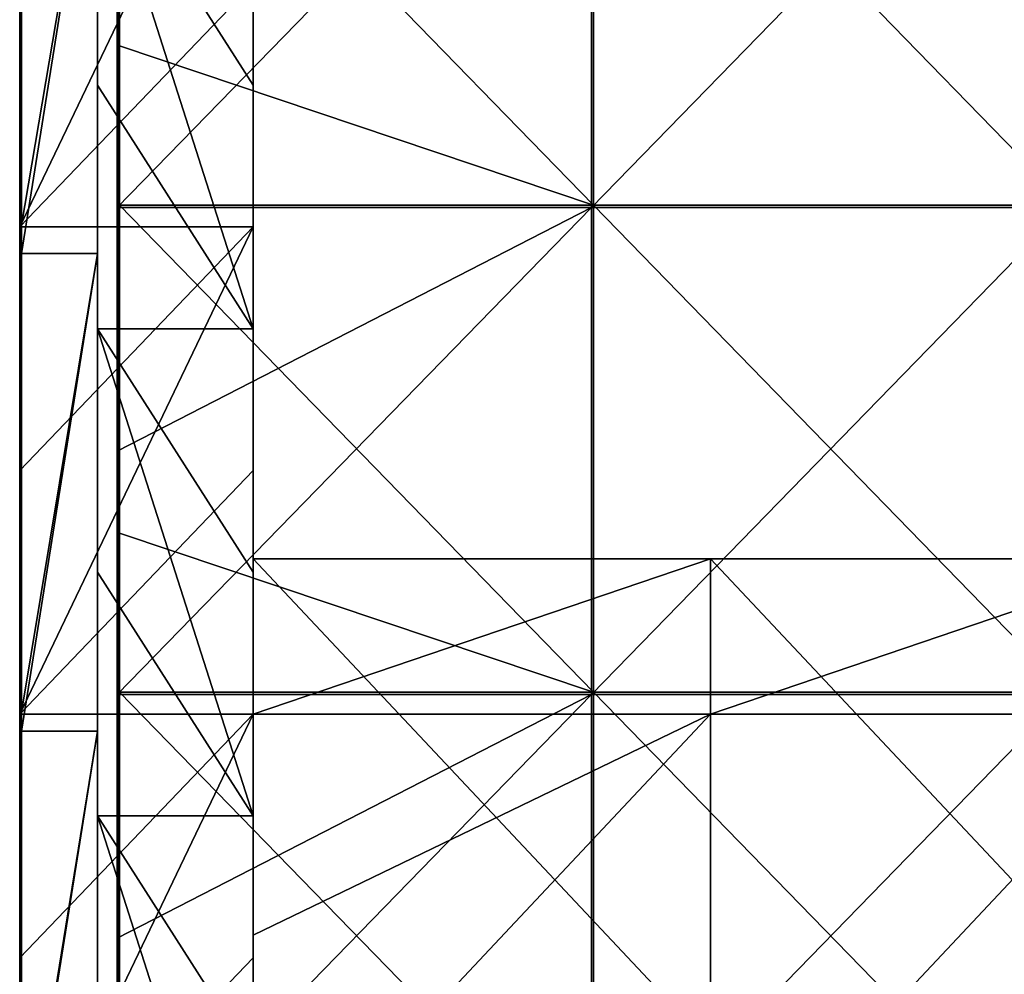
# Model space of a CAD drawing. Units: millimetres. Extents: x -794 to 794, y -550 to 10.
# Drawn here: x -792 to -691, y -477 to -379 of the extents above; entities that cross this region are included whole.
import ezdxf

# ---------------------------------------------------------------- set-up
doc = ezdxf.new("R2010")
doc.units = ezdxf.units.MM
doc.header["$LTSCALE"] = 65.185185
for name, color, linetype in [('48', 7, 'CONTINUOUS'), ('49', 7, 'CONTINUOUS'), ('50', 7, 'CONTINUOUS'), ('51', 7, 'CONTINUOUS'), ('55', 7, 'CONTINUOUS'), ('59', 7, 'CONTINUOUS'), ('6', 7, 'CONTINUOUS'), ('62', 7, 'CONTINUOUS'), ('64', 7, 'CONTINUOUS'), ('65', 7, 'CONTINUOUS'), ('69', 7, 'CONTINUOUS'), ('70', 7, 'CONTINUOUS'), ('74', 7, 'CONTINUOUS'), ('75', 7, 'CONTINUOUS')]:
    doc.layers.add(name, color=color, linetype=linetype)

msp = doc.modelspace()

# ---------------------------------------------------------------- linework, layer by layer
at = {"layer": '48', "linetype": 'Continuous'}
for points in [[(-784, -385.32, 480), (-768, -410.35, 480), (-784, -360.3, 480), (-784, -385.32, 480)], [(-784, -360.3, 480), (-768, -410.35, 480), (-768, -385.32, 480), (-784, -360.3, 480)], [(-768, -360.3, 480), (-784, -360.3, 480), (-768, -385.32, 480), (-768, -360.3, 480)], [(-784, -410.35, 480), (-768, -410.35, 480), (-784, -385.32, 480), (-784, -410.35, 480)], [(-784, -435.38, 480), (-768, -460.4, 480), (-784, -410.35, 480), (-784, -435.38, 480)], [(-784, -410.35, 480), (-768, -460.4, 480), (-768, -435.38, 480), (-784, -410.35, 480)], [(-768, -410.35, 480), (-784, -410.35, 480), (-768, -435.38, 480), (-768, -410.35, 480)], [(-784, -460.4, 480), (-768, -460.4, 480), (-784, -435.38, 480), (-784, -460.4, 480)], [(-784, -485.43, 480), (-768, -510.45, 480), (-784, -460.4, 480), (-784, -485.43, 480)], [(-784, -460.4, 480), (-768, -510.45, 480), (-768, -485.43, 480), (-784, -460.4, 480)], [(-768, -460.4, 480), (-784, -460.4, 480), (-768, -485.43, 480), (-768, -460.4, 480)]]:
    msp.add_3dface(points, dxfattribs=at)
at = {"layer": '49', "linetype": 'Continuous'}
for points in [[(-792, -374.88), (-792, -399.9), (-792, -353.58, 50), (-792, -374.88)], [(-792, -399.9), (-792, -402.64, 50), (-792, -353.58, 50), (-792, -399.9)], [(-792, -399.7, 504.8), (-792, -353.58, 504.8), (-792, -402.64, 500.45), (-792, -399.7, 504.8)], [(-792, -402.64, 500.45), (-792, -353.58, 504.8), (-792, -353.58, 500.45), (-792, -402.64, 500.45)], [(-792, -402.64, 500.45), (-792, -353.58, 500.45), (-792, -402.64, 450.4), (-792, -402.64, 500.45)], [(-792, -402.64, 450.4), (-792, -353.58, 500.45), (-792, -353.58, 450.4), (-792, -402.64, 450.4)], [(-792, -402.64, 450.4), (-792, -353.58, 450.4), (-792, -402.64, 400.35), (-792, -402.64, 450.4)], [(-792, -402.64, 400.35), (-792, -353.58, 450.4), (-792, -353.58, 400.35), (-792, -402.64, 400.35)], [(-792, -402.64, 400.35), (-792, -353.58, 400.35), (-792, -402.64, 350.3), (-792, -402.64, 400.35)], [(-792, -402.64, 350.3), (-792, -353.58, 400.35), (-792, -353.58, 350.3), (-792, -402.64, 350.3)], [(-792, -402.64, 350.3), (-792, -353.58, 350.3), (-792, -402.64, 300.25), (-792, -402.64, 350.3)], [(-792, -402.64, 300.25), (-792, -353.58, 350.3), (-792, -353.58, 300.25), (-792, -402.64, 300.25)], [(-792, -402.64, 300.25), (-792, -353.58, 300.25), (-792, -402.64, 250.2), (-792, -402.64, 300.25)], [(-792, -402.64, 250.2), (-792, -353.58, 300.25), (-792, -353.58, 250.2), (-792, -402.64, 250.2)], [(-792, -402.64, 250.2), (-792, -353.58, 250.2), (-792, -402.64, 200.15), (-792, -402.64, 250.2)], [(-792, -402.64, 200.15), (-792, -353.58, 250.2), (-792, -353.58, 200.15), (-792, -402.64, 200.15)], [(-792, -402.64, 200.15), (-792, -353.58, 200.15), (-792, -402.64, 150.1), (-792, -402.64, 200.15)], [(-792, -402.64, 150.1), (-792, -353.58, 200.15), (-792, -353.58, 150.1), (-792, -402.64, 150.1)], [(-792, -402.64, 150.1), (-792, -353.58, 150.1), (-792, -402.64, 100.05), (-792, -402.64, 150.1)], [(-792, -402.64, 100.05), (-792, -353.58, 150.1), (-792, -353.58, 100.05), (-792, -402.64, 100.05)], [(-792, -402.64, 100.05), (-792, -353.58, 100.05), (-792, -402.64, 50), (-792, -402.64, 100.05)], [(-792, -402.64, 50), (-792, -353.58, 100.05), (-792, -353.58, 50), (-792, -402.64, 50)], [(-792, -402.64, 504.8), (-792, -399.7, 504.8), (-792, -402.64, 500.45), (-792, -402.64, 504.8)], [(-792, -399.9), (-792, -424.93), (-792, -402.64, 50), (-792, -399.9)], [(-792, -424.93), (-792, -449.95), (-792, -402.64, 50), (-792, -424.93)], [(-792, -449.95), (-792, -451.69, 50), (-792, -402.64, 50), (-792, -449.95)], [(-792, -449.75, 504.8), (-792, -402.64, 504.8), (-792, -451.69, 500.45), (-792, -449.75, 504.8)], [(-792, -451.69, 500.45), (-792, -402.64, 504.8), (-792, -402.64, 500.45), (-792, -451.69, 500.45)], [(-792, -451.69, 500.45), (-792, -402.64, 500.45), (-792, -451.69, 450.4), (-792, -451.69, 500.45)], [(-792, -451.69, 450.4), (-792, -402.64, 500.45), (-792, -402.64, 450.4), (-792, -451.69, 450.4)], [(-792, -451.69, 450.4), (-792, -402.64, 450.4), (-792, -451.69, 400.35), (-792, -451.69, 450.4)], [(-792, -451.69, 400.35), (-792, -402.64, 450.4), (-792, -402.64, 400.35), (-792, -451.69, 400.35)], [(-792, -451.69, 400.35), (-792, -402.64, 400.35), (-792, -451.69, 350.3), (-792, -451.69, 400.35)], [(-792, -451.69, 350.3), (-792, -402.64, 400.35), (-792, -402.64, 350.3), (-792, -451.69, 350.3)], [(-792, -451.69, 350.3), (-792, -402.64, 350.3), (-792, -451.69, 300.25), (-792, -451.69, 350.3)], [(-792, -451.69, 300.25), (-792, -402.64, 350.3), (-792, -402.64, 300.25), (-792, -451.69, 300.25)], [(-792, -451.69, 300.25), (-792, -402.64, 300.25), (-792, -451.69, 250.2), (-792, -451.69, 300.25)], [(-792, -451.69, 250.2), (-792, -402.64, 300.25), (-792, -402.64, 250.2), (-792, -451.69, 250.2)], [(-792, -451.69, 250.2), (-792, -402.64, 250.2), (-792, -451.69, 200.15), (-792, -451.69, 250.2)], [(-792, -451.69, 200.15), (-792, -402.64, 250.2), (-792, -402.64, 200.15), (-792, -451.69, 200.15)], [(-792, -451.69, 200.15), (-792, -402.64, 200.15), (-792, -451.69, 150.1), (-792, -451.69, 200.15)], [(-792, -451.69, 150.1), (-792, -402.64, 200.15), (-792, -402.64, 150.1), (-792, -451.69, 150.1)], [(-792, -451.69, 150.1), (-792, -402.64, 150.1), (-792, -451.69, 100.05), (-792, -451.69, 150.1)], [(-792, -451.69, 100.05), (-792, -402.64, 150.1), (-792, -402.64, 100.05), (-792, -451.69, 100.05)], [(-792, -451.69, 100.05), (-792, -402.64, 100.05), (-792, -451.69, 50), (-792, -451.69, 100.05)], [(-792, -451.69, 50), (-792, -402.64, 100.05), (-792, -402.64, 50), (-792, -451.69, 50)], [(-792, -451.69, 504.8), (-792, -449.75, 504.8), (-792, -451.69, 500.45), (-792, -451.69, 504.8)], [(-792, -449.95), (-792, -474.98), (-792, -451.69, 50), (-792, -449.95)], [(-792, -474.98), (-792, -500), (-792, -451.69, 50), (-792, -474.98)], [(-792, -500), (-792, -500.75, 50), (-792, -451.69, 50), (-792, -500)], [(-792, -499.8, 504.8), (-792, -451.69, 504.8), (-792, -500.75, 500.45), (-792, -499.8, 504.8)], [(-792, -500.75, 500.45), (-792, -451.69, 504.8), (-792, -451.69, 500.45), (-792, -500.75, 500.45)], [(-792, -500.75, 500.45), (-792, -451.69, 500.45), (-792, -500.75, 450.4), (-792, -500.75, 500.45)], [(-792, -500.75, 450.4), (-792, -451.69, 500.45), (-792, -451.69, 450.4), (-792, -500.75, 450.4)], [(-792, -500.75, 450.4), (-792, -451.69, 450.4), (-792, -500.75, 400.35), (-792, -500.75, 450.4)], [(-792, -500.75, 400.35), (-792, -451.69, 450.4), (-792, -451.69, 400.35), (-792, -500.75, 400.35)], [(-792, -500.75, 400.35), (-792, -451.69, 400.35), (-792, -500.75, 350.3), (-792, -500.75, 400.35)], [(-792, -500.75, 350.3), (-792, -451.69, 400.35), (-792, -451.69, 350.3), (-792, -500.75, 350.3)], [(-792, -500.75, 350.3), (-792, -451.69, 350.3), (-792, -500.75, 300.25), (-792, -500.75, 350.3)], [(-792, -500.75, 300.25), (-792, -451.69, 350.3), (-792, -451.69, 300.25), (-792, -500.75, 300.25)], [(-792, -500.75, 300.25), (-792, -451.69, 300.25), (-792, -500.75, 250.2), (-792, -500.75, 300.25)], [(-792, -500.75, 250.2), (-792, -451.69, 300.25), (-792, -451.69, 250.2), (-792, -500.75, 250.2)], [(-792, -500.75, 250.2), (-792, -451.69, 250.2), (-792, -500.75, 200.15), (-792, -500.75, 250.2)], [(-792, -500.75, 200.15), (-792, -451.69, 250.2), (-792, -451.69, 200.15), (-792, -500.75, 200.15)], [(-792, -500.75, 200.15), (-792, -451.69, 200.15), (-792, -500.75, 150.1), (-792, -500.75, 200.15)], [(-792, -500.75, 150.1), (-792, -451.69, 200.15), (-792, -451.69, 150.1), (-792, -500.75, 150.1)], [(-792, -500.75, 150.1), (-792, -451.69, 150.1), (-792, -500.75, 100.05), (-792, -500.75, 150.1)], [(-792, -500.75, 100.05), (-792, -451.69, 150.1), (-792, -451.69, 100.05), (-792, -500.75, 100.05)], [(-792, -500.75, 100.05), (-792, -451.69, 100.05), (-792, -500.75, 50), (-792, -500.75, 100.05)], [(-792, -500.75, 50), (-792, -451.69, 100.05), (-792, -451.69, 50), (-792, -500.75, 50)]]:
    msp.add_3dface(points, dxfattribs=at)
at = {"layer": '50', "linetype": 'Continuous'}
for points in [[(-784, -402.64, 505), (-784, -360.3, 480), (-784, -353.58, 505), (-784, -402.64, 505)], [(-784, -385.32, 480), (-784, -360.3, 480), (-784, -402.64, 505), (-784, -385.32, 480)], [(-784, -410.35, 480), (-784, -385.32, 480), (-784, -402.64, 505), (-784, -410.35, 480)], [(-784, -451.69, 505), (-784, -410.35, 480), (-784, -402.64, 505), (-784, -451.69, 505)], [(-784, -435.38, 480), (-784, -410.35, 480), (-784, -451.69, 505), (-784, -435.38, 480)], [(-784, -460.4, 480), (-784, -435.38, 480), (-784, -451.69, 505), (-784, -460.4, 480)], [(-784, -500.75, 505), (-784, -460.4, 480), (-784, -451.69, 505), (-784, -500.75, 505)], [(-784, -485.43, 480), (-784, -460.4, 480), (-784, -500.75, 505), (-784, -485.43, 480)]]:
    msp.add_3dface(points, dxfattribs=at)
at = {"layer": '51', "linetype": 'Continuous'}
for points in [[(-784, -402.64, 505), (-784, -353.58, 505), (-791.8, -402.64, 505), (-784, -402.64, 505)], [(-791.8, -402.64, 505), (-784, -353.58, 505), (-791.8, -399.7, 505), (-791.8, -402.64, 505)], [(-791.8, -399.7, 505), (-784, -353.58, 505), (-791.8, -353.58, 505), (-791.8, -399.7, 505)], [(-784, -451.69, 505), (-784, -402.64, 505), (-791.8, -451.69, 505), (-784, -451.69, 505)], [(-791.8, -451.69, 505), (-784, -402.64, 505), (-791.8, -449.75, 505), (-791.8, -451.69, 505)], [(-791.8, -449.75, 505), (-784, -402.64, 505), (-791.8, -402.64, 505), (-791.8, -449.75, 505)], [(-784, -500.75, 505), (-784, -451.69, 505), (-791.8, -500.75, 505), (-784, -500.75, 505)], [(-791.8, -500.75, 505), (-784, -451.69, 505), (-791.8, -499.8, 505), (-791.8, -500.75, 505)], [(-791.8, -499.8, 505), (-784, -451.69, 505), (-791.8, -451.69, 505), (-791.8, -499.8, 505)]]:
    msp.add_3dface(points, dxfattribs=at)
at = {"layer": '55', "linetype": 'Continuous'}
for points in [[(-792, -349.65, 504.8), (-792, -353.58, 504.8), (-791.97, -399.7, 504.9), (-792, -349.65, 504.8)], [(-792, -349.65, 504.8), (-791.97, -399.7, 504.9), (-791.97, -349.65, 504.9), (-792, -349.65, 504.8)], [(-791.97, -399.7, 504.9), (-791.9, -399.7, 504.97), (-791.97, -349.65, 504.9), (-791.97, -399.7, 504.9)], [(-791.97, -349.65, 504.9), (-791.9, -399.7, 504.97), (-791.9, -349.65, 504.97), (-791.97, -349.65, 504.9)], [(-791.8, -399.7, 505), (-791.8, -353.58, 505), (-791.9, -349.65, 504.97), (-791.8, -399.7, 505)], [(-791.9, -399.7, 504.97), (-791.8, -399.7, 505), (-791.9, -349.65, 504.97), (-791.9, -399.7, 504.97)], [(-792, -353.58, 504.8), (-792, -399.7, 504.8), (-791.97, -399.7, 504.9), (-792, -353.58, 504.8)], [(-792, -399.7, 504.8), (-792, -402.64, 504.8), (-791.97, -449.75, 504.9), (-792, -399.7, 504.8)], [(-792, -399.7, 504.8), (-791.97, -449.75, 504.9), (-791.97, -399.7, 504.9), (-792, -399.7, 504.8)], [(-791.97, -449.75, 504.9), (-791.9, -449.75, 504.97), (-791.97, -399.7, 504.9), (-791.97, -449.75, 504.9)], [(-791.97, -399.7, 504.9), (-791.9, -449.75, 504.97), (-791.9, -399.7, 504.97), (-791.97, -399.7, 504.9)], [(-791.8, -449.75, 505), (-791.8, -402.64, 505), (-791.9, -399.7, 504.97), (-791.8, -449.75, 505)], [(-791.9, -449.75, 504.97), (-791.8, -449.75, 505), (-791.9, -399.7, 504.97), (-791.9, -449.75, 504.97)], [(-791.8, -402.64, 505), (-791.8, -399.7, 505), (-791.9, -399.7, 504.97), (-791.8, -402.64, 505)], [(-792, -402.64, 504.8), (-792, -449.75, 504.8), (-791.97, -449.75, 504.9), (-792, -402.64, 504.8)], [(-792, -449.75, 504.8), (-792, -451.69, 504.8), (-791.97, -499.8, 504.9), (-792, -449.75, 504.8)], [(-792, -449.75, 504.8), (-791.97, -499.8, 504.9), (-791.97, -449.75, 504.9), (-792, -449.75, 504.8)], [(-791.97, -499.8, 504.9), (-791.9, -499.8, 504.97), (-791.97, -449.75, 504.9), (-791.97, -499.8, 504.9)], [(-791.97, -449.75, 504.9), (-791.9, -499.8, 504.97), (-791.9, -449.75, 504.97), (-791.97, -449.75, 504.9)], [(-791.8, -499.8, 505), (-791.8, -451.69, 505), (-791.9, -449.75, 504.97), (-791.8, -499.8, 505)], [(-791.9, -499.8, 504.97), (-791.8, -499.8, 505), (-791.9, -449.75, 504.97), (-791.9, -499.8, 504.97)], [(-791.8, -451.69, 505), (-791.8, -449.75, 505), (-791.9, -449.75, 504.97), (-791.8, -451.69, 505)], [(-792, -451.69, 504.8), (-792, -499.8, 504.8), (-791.97, -499.8, 504.9), (-792, -451.69, 504.8)]]:
    msp.add_3dface(points, dxfattribs=at)
at = {"layer": '59', "linetype": 'Continuous'}
for points in [[(-768, -360.3, 480), (-768, -385.32, 480), (-768, -343.45, 430), (-768, -360.3, 480)], [(-768, -343.45, 430), (-768, -385.32, 480), (-768, -391.09, 430), (-768, -343.45, 430)], [(-768, -343.45, 79.65), (-768, -391.09, 79.65), (-768, -353.64, 29.6), (-768, -343.45, 79.65)], [(-768, -391.09, 79.65), (-768, -343.45, 79.65), (-768, -391.09, 129.7), (-768, -391.09, 79.65)], [(-768, -343.45, 79.65), (-768, -343.45, 129.7), (-768, -391.09, 129.7), (-768, -343.45, 79.65)], [(-768, -343.45, 430), (-768, -391.09, 430), (-768, -343.45, 379.95), (-768, -343.45, 430)], [(-768, -343.45, 379.95), (-768, -391.09, 430), (-768, -391.09, 379.95), (-768, -343.45, 379.95)], [(-768, -343.45, 379.95), (-768, -391.09, 379.95), (-768, -343.45, 329.9), (-768, -343.45, 379.95)], [(-768, -343.45, 329.9), (-768, -391.09, 379.95), (-768, -391.09, 329.9), (-768, -343.45, 329.9)], [(-768, -343.45, 329.9), (-768, -391.09, 329.9), (-768, -343.45, 279.85), (-768, -343.45, 329.9)], [(-768, -343.45, 279.85), (-768, -391.09, 329.9), (-768, -391.09, 279.85), (-768, -343.45, 279.85)], [(-768, -343.45, 279.85), (-768, -391.09, 279.85), (-768, -343.45, 229.8), (-768, -343.45, 279.85)], [(-768, -343.45, 229.8), (-768, -391.09, 279.85), (-768, -391.09, 229.8), (-768, -343.45, 229.8)], [(-768, -343.45, 229.8), (-768, -391.09, 229.8), (-768, -343.45, 179.75), (-768, -343.45, 229.8)], [(-768, -343.45, 179.75), (-768, -391.09, 229.8), (-768, -391.09, 179.75), (-768, -343.45, 179.75)], [(-768, -343.45, 179.75), (-768, -391.09, 179.75), (-768, -343.45, 129.7), (-768, -343.45, 179.75)], [(-768, -343.45, 129.7), (-768, -391.09, 179.75), (-768, -391.09, 129.7), (-768, -343.45, 129.7)], [(-768, -374.88), (-768, -353.64, 29.6), (-768, -402.73, 29.6), (-768, -374.88)], [(-768, -353.64, 29.6), (-768, -391.09, 79.65), (-768, -402.73, 29.6), (-768, -353.64, 29.6)], [(-768, -399.9), (-768, -374.88), (-768, -402.73, 29.6), (-768, -399.9)], [(-768, -385.32, 480), (-768, -410.35, 480), (-768, -391.09, 430), (-768, -385.32, 480)], [(-768, -410.35, 480), (-768, -435.38, 480), (-768, -391.09, 430), (-768, -410.35, 480)], [(-768, -391.09, 430), (-768, -435.38, 480), (-768, -438.73, 430), (-768, -391.09, 430)], [(-768, -438.73, 79.65), (-768, -434, 76), (-768, -391.09, 79.65), (-768, -438.73, 79.65)], [(-768, -391.09, 79.65), (-768, -434, 76), (-768, -402.73, 29.6), (-768, -391.09, 79.65)], [(-768, -438.73, 79.65), (-768, -391.09, 79.65), (-768, -438.73, 129.7), (-768, -438.73, 79.65)], [(-768, -391.09, 79.65), (-768, -391.09, 129.7), (-768, -438.73, 129.7), (-768, -391.09, 79.65)], [(-768, -391.09, 430), (-768, -438.73, 430), (-768, -391.09, 379.95), (-768, -391.09, 430)], [(-768, -391.09, 379.95), (-768, -438.73, 430), (-768, -438.73, 379.95), (-768, -391.09, 379.95)], [(-768, -391.09, 379.95), (-768, -438.73, 379.95), (-768, -391.09, 329.9), (-768, -391.09, 379.95)], [(-768, -391.09, 329.9), (-768, -438.73, 379.95), (-768, -438.73, 329.9), (-768, -391.09, 329.9)], [(-768, -391.09, 329.9), (-768, -438.73, 329.9), (-768, -391.09, 279.85), (-768, -391.09, 329.9)], [(-768, -391.09, 279.85), (-768, -438.73, 329.9), (-768, -438.73, 279.85), (-768, -391.09, 279.85)], [(-768, -391.09, 279.85), (-768, -438.73, 279.85), (-768, -391.09, 229.8), (-768, -391.09, 279.85)], [(-768, -391.09, 229.8), (-768, -438.73, 279.85), (-768, -438.73, 229.8), (-768, -391.09, 229.8)], [(-768, -391.09, 229.8), (-768, -438.73, 229.8), (-768, -391.09, 179.75), (-768, -391.09, 229.8)], [(-768, -391.09, 179.75), (-768, -438.73, 229.8), (-768, -438.73, 179.75), (-768, -391.09, 179.75)], [(-768, -391.09, 179.75), (-768, -438.73, 179.75), (-768, -391.09, 129.7), (-768, -391.09, 179.75)], [(-768, -391.09, 129.7), (-768, -438.73, 179.75), (-768, -438.73, 129.7), (-768, -391.09, 129.7)], [(-768, -424.93), (-768, -399.9), (-768, -402.73, 29.6), (-768, -424.93)], [(-768, -424.93), (-768, -402.73, 29.6), (-768, -451.82, 29.6), (-768, -424.93)], [(-768, -434, 76), (-768, -434, 60), (-768, -402.73, 29.6), (-768, -434, 76)], [(-768, -402.73, 29.6), (-768, -434, 60), (-768, -449.95, 60), (-768, -402.73, 29.6)], [(-768, -451.82, 29.6), (-768, -402.73, 29.6), (-768, -449.95, 60), (-768, -451.82, 29.6)], [(-768, -449.95), (-768, -424.93), (-768, -451.82, 29.6), (-768, -449.95)], [(-768, -484, 76), (-768, -434, 76), (-768, -438.73, 79.65), (-768, -484, 76)], [(-768, -435.38, 480), (-768, -460.4, 480), (-768, -438.73, 430), (-768, -435.38, 480)], [(-768, -460.4, 480), (-768, -485.43, 480), (-768, -438.73, 430), (-768, -460.4, 480)], [(-768, -438.73, 430), (-768, -485.43, 480), (-768, -486.36, 430), (-768, -438.73, 430)], [(-768, -486.36, 79.65), (-768, -484, 76), (-768, -438.73, 79.65), (-768, -486.36, 79.65)], [(-768, -486.36, 79.65), (-768, -438.73, 79.65), (-768, -486.36, 129.7), (-768, -486.36, 79.65)], [(-768, -438.73, 79.65), (-768, -438.73, 129.7), (-768, -486.36, 129.7), (-768, -438.73, 79.65)], [(-768, -438.73, 430), (-768, -486.36, 430), (-768, -438.73, 379.95), (-768, -438.73, 430)], [(-768, -438.73, 379.95), (-768, -486.36, 430), (-768, -486.36, 379.95), (-768, -438.73, 379.95)], [(-768, -438.73, 379.95), (-768, -486.36, 379.95), (-768, -438.73, 329.9), (-768, -438.73, 379.95)], [(-768, -438.73, 329.9), (-768, -486.36, 379.95), (-768, -486.36, 329.9), (-768, -438.73, 329.9)], [(-768, -438.73, 329.9), (-768, -486.36, 329.9), (-768, -438.73, 279.85), (-768, -438.73, 329.9)], [(-768, -438.73, 279.85), (-768, -486.36, 329.9), (-768, -486.36, 279.85), (-768, -438.73, 279.85)], [(-768, -438.73, 279.85), (-768, -486.36, 279.85), (-768, -438.73, 229.8), (-768, -438.73, 279.85)], [(-768, -438.73, 229.8), (-768, -486.36, 279.85), (-768, -486.36, 229.8), (-768, -438.73, 229.8)], [(-768, -438.73, 229.8), (-768, -486.36, 229.8), (-768, -438.73, 179.75), (-768, -438.73, 229.8)], [(-768, -438.73, 179.75), (-768, -486.36, 229.8), (-768, -486.36, 179.75), (-768, -438.73, 179.75)], [(-768, -438.73, 179.75), (-768, -486.36, 179.75), (-768, -438.73, 129.7), (-768, -438.73, 179.75)], [(-768, -438.73, 129.7), (-768, -486.36, 179.75), (-768, -486.36, 129.7), (-768, -438.73, 129.7)], [(-768, -474.98), (-768, -449.95), (-768, -451.82, 29.6), (-768, -474.98)], [(-768, -472.67, 60), (-768, -451.82, 29.6), (-768, -449.95, 60), (-768, -472.67, 60)], [(-768, -474.98), (-768, -451.82, 29.6), (-768, -500.91, 29.6), (-768, -474.98)], [(-768, -500.91, 29.6), (-768, -451.82, 29.6), (-768, -500, 60), (-768, -500.91, 29.6)], [(-768, -500, 60), (-768, -451.82, 29.6), (-768, -472.67, 60), (-768, -500, 60)], [(-768, -500), (-768, -474.98), (-768, -500.91, 29.6), (-768, -500)]]:
    msp.add_3dface(points, dxfattribs=at)
at = {"layer": '6', "linetype": 'Continuous'}
for points in [[(-792, -374.88), (-768, -349.85), (-792, -399.9), (-792, -374.88)], [(-792, -399.9), (-768, -349.85), (-768, -374.88), (-792, -399.9)], [(-768, -399.9), (-792, -399.9), (-768, -374.88), (-768, -399.9)], [(-792, -399.9), (-768, -399.9), (-792, -424.93), (-792, -399.9)], [(-792, -424.93), (-768, -399.9), (-792, -449.95), (-792, -424.93)], [(-792, -449.95), (-768, -399.9), (-768, -424.93), (-792, -449.95)], [(-768, -449.95), (-792, -449.95), (-768, -424.93), (-768, -449.95)], [(-792, -449.95), (-768, -449.95), (-792, -474.98), (-792, -449.95)], [(-792, -474.98), (-768, -449.95), (-792, -500), (-792, -474.98)], [(-792, -500), (-768, -449.95), (-768, -474.98), (-792, -500)], [(-768, -500), (-792, -500), (-768, -474.98), (-768, -500)]]:
    msp.add_3dface(points, dxfattribs=at)
at = {"layer": '62', "linetype": 'Continuous'}
for points in [[(-768, -449.95, 60), (-768, -434, 60), (-721, -434, 60), (-768, -449.95, 60)], [(-721, -449.95, 60), (-768, -449.95, 60), (-721, -434, 60), (-721, -449.95, 60)], [(-674, -449.95, 60), (-721, -449.95, 60), (-674, -434, 60), (-674, -449.95, 60)], [(-674, -434, 60), (-721, -449.95, 60), (-721, -434, 60), (-674, -434, 60)], [(-768, -500, 60), (-768, -472.67, 60), (-721, -449.95, 60), (-768, -500, 60)], [(-768, -500, 60), (-721, -449.95, 60), (-721, -500, 60), (-768, -500, 60)], [(-768, -472.67, 60), (-768, -449.95, 60), (-721, -449.95, 60), (-768, -472.67, 60)], [(-721, -449.95, 60), (-674, -449.95, 60), (-721, -500, 60), (-721, -449.95, 60)], [(-721, -500, 60), (-674, -449.95, 60), (-674, -500, 60), (-721, -500, 60)]]:
    msp.add_3dface(points, dxfattribs=at)
at = {"layer": '64', "linetype": 'Continuous'}
for points in [[(-768, -434, 60), (-768, -434, 76), (-721, -434, 76), (-768, -434, 60)], [(-721, -434, 60), (-768, -434, 60), (-721, -434, 76), (-721, -434, 60)], [(-674, -434, 60), (-721, -434, 60), (-674, -434, 76), (-674, -434, 60)], [(-674, -434, 76), (-721, -434, 60), (-721, -434, 76), (-674, -434, 76)]]:
    msp.add_3dface(points, dxfattribs=at)
at = {"layer": '65', "linetype": 'Continuous'}
for points in [[(-768, -434, 76), (-768, -484, 76), (-721, -484, 76), (-768, -434, 76)], [(-721, -434, 76), (-768, -434, 76), (-721, -484, 76), (-721, -434, 76)], [(-674, -434, 76), (-721, -434, 76), (-674, -484, 76), (-674, -434, 76)], [(-721, -434, 76), (-721, -484, 76), (-674, -484, 76), (-721, -434, 76)]]:
    msp.add_3dface(points, dxfattribs=at)
at = {"layer": '69', "linetype": 'Continuous'}
for points in [[(-781.75, -381.3, 505), (-733.03, -397.65, 505), (-781.75, -347.6, 505), (-781.75, -381.3, 505)], [(-781.75, -347.6, 505), (-733.03, -397.65, 505), (-733.03, -347.6, 505), (-781.75, -347.6, 505)], [(-733.03, -397.65, 505), (-684.31, -397.65, 505), (-733.03, -347.6, 505), (-733.03, -397.65, 505)], [(-733.03, -347.6, 505), (-684.31, -397.65, 505), (-684.31, -347.6, 505), (-733.03, -347.6, 505)], [(-781.75, -397.65, 505), (-733.03, -397.65, 505), (-781.75, -381.3, 505), (-781.75, -397.65, 505)], [(-781.75, -431.35, 505), (-733.03, -447.7, 505), (-781.75, -397.65, 505), (-781.75, -431.35, 505)], [(-781.75, -397.65, 505), (-733.03, -447.7, 505), (-733.03, -397.65, 505), (-781.75, -397.65, 505)], [(-733.03, -447.7, 505), (-684.31, -447.7, 505), (-733.03, -397.65, 505), (-733.03, -447.7, 505)], [(-733.03, -397.65, 505), (-684.31, -447.7, 505), (-684.31, -397.65, 505), (-733.03, -397.65, 505)], [(-781.75, -447.7, 505), (-733.03, -447.7, 505), (-781.75, -431.35, 505), (-781.75, -447.7, 505)], [(-781.75, -481.4, 505), (-733.03, -497.75, 505), (-781.75, -447.7, 505), (-781.75, -481.4, 505)], [(-781.75, -447.7, 505), (-733.03, -497.75, 505), (-733.03, -447.7, 505), (-781.75, -447.7, 505)], [(-733.03, -497.75, 505), (-684.31, -497.75, 505), (-733.03, -447.7, 505), (-733.03, -497.75, 505)], [(-733.03, -447.7, 505), (-684.31, -497.75, 505), (-684.31, -447.7, 505), (-733.03, -447.7, 505)]]:
    msp.add_3dface(points, dxfattribs=at)
at = {"layer": '70', "linetype": 'Continuous'}
for points in [[(-782, -372.88, 486), (-733.25, -347.85, 486), (-782, -397.9, 486), (-782, -372.88, 486)], [(-782, -397.9, 486), (-733.25, -347.85, 486), (-733.25, -397.9, 486), (-782, -397.9, 486)], [(-733.25, -347.85, 486), (-684.5, -347.85, 486), (-733.25, -397.9, 486), (-733.25, -347.85, 486)], [(-733.25, -397.9, 486), (-684.5, -347.85, 486), (-684.5, -397.9, 486), (-733.25, -397.9, 486)], [(-782, -397.9, 486), (-733.25, -397.9, 486), (-782, -422.93, 486), (-782, -397.9, 486)], [(-782, -422.93, 486), (-733.25, -397.9, 486), (-782, -447.95, 486), (-782, -422.93, 486)], [(-782, -447.95, 486), (-733.25, -397.9, 486), (-733.25, -447.95, 486), (-782, -447.95, 486)], [(-733.25, -397.9, 486), (-684.5, -397.9, 486), (-733.25, -447.95, 486), (-733.25, -397.9, 486)], [(-733.25, -447.95, 486), (-684.5, -397.9, 486), (-684.5, -447.95, 486), (-733.25, -447.95, 486)], [(-782, -447.95, 486), (-733.25, -447.95, 486), (-782, -472.98, 486), (-782, -447.95, 486)], [(-782, -472.98, 486), (-733.25, -447.95, 486), (-782, -498, 486), (-782, -472.98, 486)], [(-782, -498, 486), (-733.25, -447.95, 486), (-733.25, -498, 486), (-782, -498, 486)], [(-733.25, -447.95, 486), (-684.5, -447.95, 486), (-733.25, -498, 486), (-733.25, -447.95, 486)], [(-733.25, -498, 486), (-684.5, -447.95, 486), (-684.5, -498, 486), (-733.25, -498, 486)]]:
    msp.add_3dface(points, dxfattribs=at)
at = {"layer": '74', "linetype": 'Continuous'}
for points in [[(-782, -370.08, 504.75), (-782, -372.88, 486), (-782, -381.3, 504.75), (-782, -370.08, 504.75)], [(-782, -372.88, 486), (-782, -397.9, 486), (-782, -381.3, 504.75), (-782, -372.88, 486)], [(-782, -381.3, 504.75), (-782, -397.9, 486), (-782, -414.5, 504.75), (-782, -381.3, 504.75)], [(-782, -397.9, 486), (-782, -422.93, 486), (-782, -414.5, 504.75), (-782, -397.9, 486)], [(-782, -414.5, 504.75), (-782, -422.93, 486), (-782, -431.35, 504.75), (-782, -414.5, 504.75)], [(-782, -422.93, 486), (-782, -447.95, 486), (-782, -431.35, 504.75), (-782, -422.93, 486)], [(-782, -431.35, 504.75), (-782, -447.95, 486), (-782, -458.92, 504.75), (-782, -431.35, 504.75)], [(-782, -447.95, 486), (-782, -472.98, 486), (-782, -458.92, 504.75), (-782, -447.95, 486)], [(-782, -458.92, 504.75), (-782, -472.98, 486), (-782, -481.4, 504.75), (-782, -458.92, 504.75)], [(-782, -472.98, 486), (-782, -498, 486), (-782, -481.4, 504.75), (-782, -472.98, 486)]]:
    msp.add_3dface(points, dxfattribs=at)
at = {"layer": '75', "linetype": 'Continuous'}
for points in [[(-782, -331.25, 504.75), (-782, -370.08, 504.75), (-781.97, -381.3, 504.88), (-782, -331.25, 504.75)], [(-781.97, -331.25, 504.88), (-782, -331.25, 504.75), (-781.97, -381.3, 504.88), (-781.97, -331.25, 504.88)], [(-781.88, -331.25, 504.97), (-781.97, -331.25, 504.88), (-781.88, -381.3, 504.97), (-781.88, -331.25, 504.97)], [(-781.88, -381.3, 504.97), (-781.97, -331.25, 504.88), (-781.97, -381.3, 504.88), (-781.88, -381.3, 504.97)], [(-781.75, -381.3, 505), (-781.75, -347.6, 505), (-781.88, -331.25, 504.97), (-781.75, -381.3, 505)], [(-781.75, -381.3, 505), (-781.88, -331.25, 504.97), (-781.88, -381.3, 504.97), (-781.75, -381.3, 505)], [(-782, -370.08, 504.75), (-782, -381.3, 504.75), (-781.97, -381.3, 504.88), (-782, -370.08, 504.75)], [(-782, -381.3, 504.75), (-782, -414.5, 504.75), (-781.97, -431.35, 504.88), (-782, -381.3, 504.75)], [(-781.97, -381.3, 504.88), (-782, -381.3, 504.75), (-781.97, -431.35, 504.88), (-781.97, -381.3, 504.88)], [(-781.88, -381.3, 504.97), (-781.97, -381.3, 504.88), (-781.88, -431.35, 504.97), (-781.88, -381.3, 504.97)], [(-781.88, -431.35, 504.97), (-781.97, -381.3, 504.88), (-781.97, -431.35, 504.88), (-781.88, -431.35, 504.97)], [(-781.75, -431.35, 505), (-781.75, -397.65, 505), (-781.88, -381.3, 504.97), (-781.75, -431.35, 505)], [(-781.75, -431.35, 505), (-781.88, -381.3, 504.97), (-781.88, -431.35, 504.97), (-781.75, -431.35, 505)], [(-781.75, -397.65, 505), (-781.75, -381.3, 505), (-781.88, -381.3, 504.97), (-781.75, -397.65, 505)], [(-782, -414.5, 504.75), (-782, -431.35, 504.75), (-781.97, -431.35, 504.88), (-782, -414.5, 504.75)], [(-782, -431.35, 504.75), (-782, -458.92, 504.75), (-781.97, -481.4, 504.88), (-782, -431.35, 504.75)], [(-781.97, -431.35, 504.88), (-782, -431.35, 504.75), (-781.97, -481.4, 504.88), (-781.97, -431.35, 504.88)], [(-781.88, -481.4, 504.97), (-781.97, -431.35, 504.88), (-781.97, -481.4, 504.88), (-781.88, -481.4, 504.97)], [(-781.88, -431.35, 504.97), (-781.97, -431.35, 504.88), (-781.88, -481.4, 504.97), (-781.88, -431.35, 504.97)], [(-781.75, -481.4, 505), (-781.75, -447.7, 505), (-781.88, -431.35, 504.97), (-781.75, -481.4, 505)], [(-781.75, -481.4, 505), (-781.88, -431.35, 504.97), (-781.88, -481.4, 504.97), (-781.75, -481.4, 505)], [(-781.75, -447.7, 505), (-781.75, -431.35, 505), (-781.88, -431.35, 504.97), (-781.75, -447.7, 505)], [(-782, -458.92, 504.75), (-782, -481.4, 504.75), (-781.97, -481.4, 504.88), (-782, -458.92, 504.75)]]:
    msp.add_3dface(points, dxfattribs=at)

doc.saveas('drawing.dxf')
